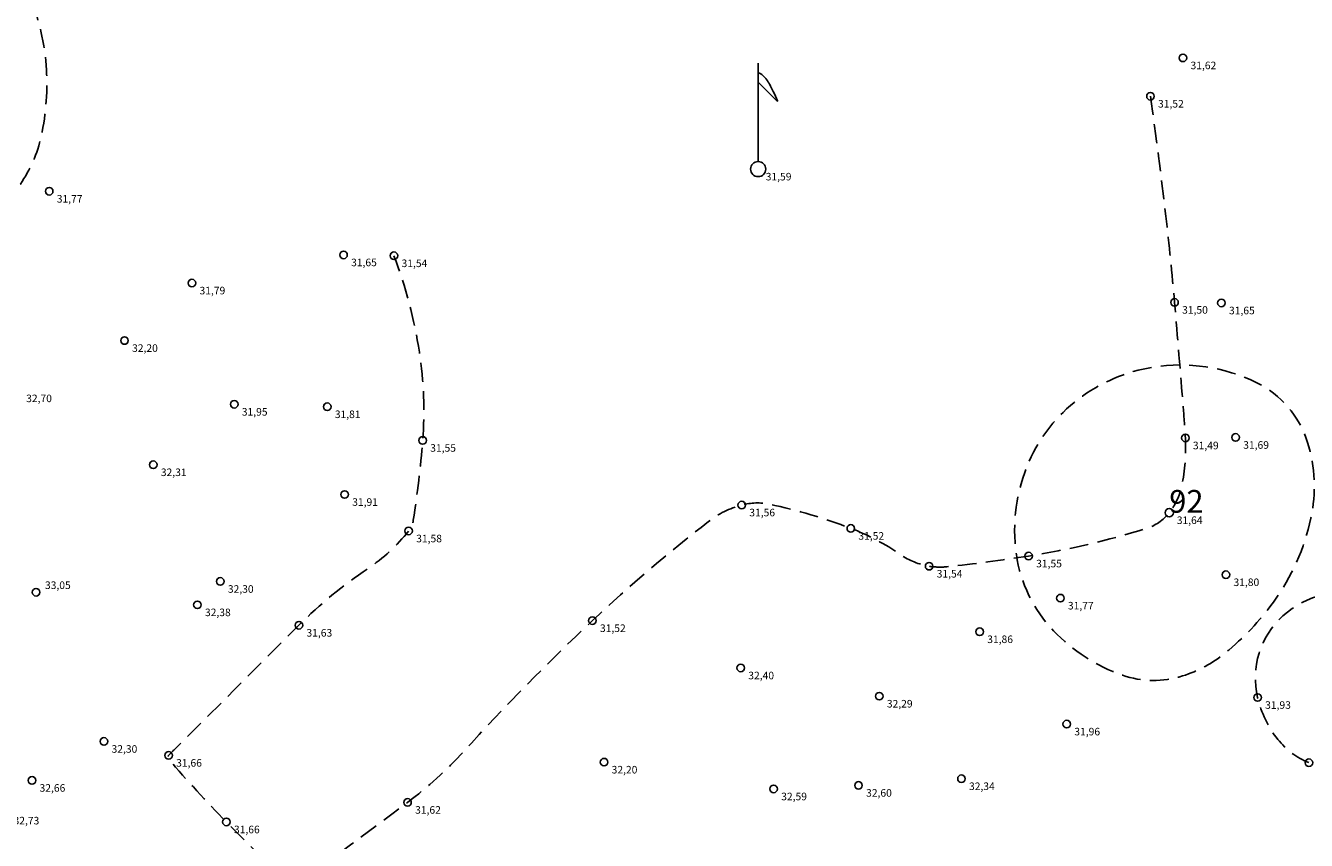
# Model space of a CAD drawing. Extents: x 60 to 353, y 89 to 241.
# Drawn here: x 95 to 129, y 125 to 146 of the extents above; entities that cross this region are included whole.
import ezdxf

# ---------------------------------------------------------------- set-up
doc = ezdxf.new("R2010")
doc.units = 0
doc.header["$PDMODE"] = 33
doc.header["$PDSIZE"] = 0.2
doc.linetypes.add('GESTICHELT', pattern=[1.5, 0.5, -0.25, 0.5, -0.25])
for name, color, linetype in [('BAEUME_H', 14, 'CONTINUOUS'), ('BAUM_NR', 3, 'CONTINUOUS'), ('BAUM_ST', 3, 'CONTINUOUS'), ('BAUMKRONE', 3, 'GESTICHELT'), ('EINBAUTEN_H', 5, 'CONTINUOUS'), ('KANTE', 12, 'GESTICHELT'), ('PUNKTE', 5, 'CONTINUOUS'), ('PUNKTE_H', 5, 'CONTINUOUS'), ('SYMBOLE', 1, 'CONTINUOUS')]:
    doc.layers.add(name, color=color, linetype=linetype)
doc.styles.add('ROMANS', font='romans')

# ---------------------------------------------------------------- blocks, each defined once
blk = doc.blocks.new('FAHNE')
at = {"layer": 'SYMBOLE'}
blk.add_line((0, 0.2), (0, 2.8), dxfattribs=at)
at = {"layer": 'SYMBOLE', "flags": 128}
blk.add_lwpolyline([(0, 2.3), (0.25, 2.05), (0.5, 1.8, 0.816), (0.508, 1.805, 0.016), (0.4, 2.05, 0.004), (0.33, 2.193, 0.011), (0.3, 2.25, 0.02), (0.258, 2.319, 0.016), (0.2, 2.4, 0.033), (0.17, 2.435, 0.016), (0.1, 2.5, 0.065), (0.067, 2.522, 0.035), (0, 2.55)], format="xyb", dxfattribs=at)
at = {"layer": 'SYMBOLE'}
blk.add_circle((0, 0), 0.2, dxfattribs=at)

msp = doc.modelspace()

# ---------------------------------------------------------------- linework, layer by layer
at = {"layer": 'BAUM_ST'}
msp.add_circle((125.422, 133.412, 531.641), 0.111, dxfattribs=at)
at = {"layer": 'BAUMKRONE', "flags": 128}
for points in [[(89.861, 145.087, -0.063), (90.2, 146.346, -0.118), (90.612, 146.92, -0.036), (91.277, 147.418, -0.053), (91.78, 147.67, -0.032), (92.398, 147.858, -0.026), (93.198, 148.004, -0.06), (93.783, 148.009, -0.047), (94.501, 147.861, -0.213), (95.182, 147.265, -0.089), (95.702, 145.251, -0.072), (95.571, 143.373, -0.099), (95.02, 142.108, -0.07), (94.398, 141.436, -0.088), (93.766, 141.083, -0.169), (92.841, 141.084, -0.09), (91.363, 141.92, -0.109), (90.098, 143.551, -0.146)], [(121.715, 134.771, -0.127), (123.013, 136.414, -0.123), (125.001, 137.264, -0.154), (127.723, 136.859, -0.207), (129.082, 135.273, -0.128), (129.172, 133.268, -0.105), (128.181, 131.046, -0.065), (126.908, 129.703, -0.094), (125.776, 129.09, -0.163), (124.184, 129.112, -0.118), (122.359, 130.289, -0.156), (121.377, 132.306, -0.14)]]:
    msp.add_lwpolyline(points, format="xyb", close=True, dxfattribs=at)
at = {"layer": 'KANTE', "flags": 128}
for points in [[(124.926, 144.434, -0.006), (125.332, 141.263, -0.008), (125.563, 138.979, -0.001), (125.793, 136.197, -0.005), (125.849, 135.39, -0.068), (125.751, 134.113, -0.113), (125.422, 133.412, -0.153), (124.808, 132.99, -0.035), (121.701, 132.265, -0.014), (119.534, 131.98, -0.067), (119.069, 131.995, -0.11), (118.315, 132.301, 0.059), (116.996, 132.997, 0.039), (114.851, 133.635, 0.119), (114.11, 133.615, 0.099), (113.234, 133.179, 0.024), (110.158, 130.554, 0.02), (106.75, 127.091, -0.048), (105.266, 125.744), (104.85, 125.434), (103.795, 124.646), (102.51, 123.687), (102.323, 123.548, -0.358), (102.207, 123.554, -0.015), (100.472, 125.227, -0.015), (98.94, 126.892, -0.393), (98.943, 126.989, -0.001), (99.109, 127.155), (100.667, 128.711), (101.55, 129.592), (102.391, 130.432, -0.049), (104.214, 131.929, 0.078), (105.295, 132.928, 0.129), (105.418, 133.211, 0.018), (105.666, 135.325, 0.059), (105.579, 137.659, 0.052), (104.907, 140.212)], [(132.187, 129.595, -0.144), (132.243, 128.271, -0.155), (131.597, 127.217, -0.137), (130.412, 126.657, -0.138), (129.121, 126.794, -0.131), (128.296, 127.411, -0.109), (127.76, 128.52, -0.273), (128.429, 130.678, -0.26), (130.727, 131.213)]]:
    msp.add_lwpolyline(points, format="xyb", dxfattribs=at)
at = {"layer": 'PUNKTE'}
for p in [(125.786, 145.45, 531.615), (124.926, 144.434, 531.524), (95.783, 141.919, 531.767), (103.572, 140.235, 531.655), (104.907, 140.212, 531.539), (99.561, 139.49, 531.79), (125.563, 138.979, 531.495), (126.804, 138.963, 531.651), (97.776, 137.968, 532.203), (100.68, 136.281, 531.951), (103.141, 136.216, 531.808), (105.666, 135.325, 531.55), (125.849, 135.39, 531.488), (127.18, 135.404, 531.689), (98.537, 134.681, 532.308), (103.601, 133.893, 531.908), (114.11, 133.615, 531.561), (105.295, 132.928, 531.581), (116.996, 132.997, 531.521), (121.701, 132.265, 531.551), (119.069, 131.995, 531.542), (126.923, 131.77, 531.802), (100.311, 131.592, 532.305), (95.436, 131.306, 533.048), (122.541, 131.15, 531.766), (99.705, 130.973, 532.377), (102.391, 130.432, 531.626), (110.158, 130.554, 531.517), (120.406, 130.261, 531.861), (114.083, 129.302, 532.397), (117.75, 128.555, 532.289), (127.76, 128.52, 531.927), (122.711, 127.817, 531.959), (97.233, 127.358, 532.305), (98.943, 126.989, 531.661), (110.467, 126.809, 532.201), (129.121, 126.794, 531.933), (95.328, 126.326, 532.658), (119.924, 126.371, 532.336), (114.954, 126.1, 532.593), (117.2, 126.195, 532.603), (105.266, 125.744, 531.616), (100.472, 125.227, 531.661)]:
    msp.add_point(p, dxfattribs=at)

# ---------------------------------------------------------------- block references
at = {"layer": 'SYMBOLE'}
msp.add_blockref('FAHNE', (114.544, 142.506, 531.594), dxfattribs=at)

# ---------------------------------------------------------------- texts
at = {"layer": 'BAEUME_H'}
msp.add_text('31,64', height=0.2, dxfattribs=at).set_placement((125.622, 133.112, 531.641))
at = {"layer": 'BAUM_NR', "style": 'ROMANS'}
msp.add_text('92', height=0.6, dxfattribs=at).set_placement((125.422, 133.412, 531.641))
at = {"layer": 'EINBAUTEN_H'}
msp.add_text('31,59', height=0.2, dxfattribs=at).set_placement((114.744, 142.206, 531.594))
at = {"layer": 'PUNKTE_H'}
for s, p in [('31,62', (125.986, 145.15, 531.615)), ('31,52', (125.126, 144.134, 531.524)), ('31,77', (95.983, 141.619, 531.767)), ('31,65', (103.772, 139.935, 531.655)), ('31,54', (105.107, 139.912, 531.539)), ('31,79', (99.761, 139.19, 531.79)), ('31,50', (125.763, 138.679, 531.495)), ('31,65', (127.004, 138.663, 531.651)), ('32,20', (97.976, 137.668, 532.203)), ('32,70', (95.173, 136.337, 532.701)), ('31,95', (100.88, 135.981, 531.951)), ('31,81', (103.341, 135.916, 531.808)), ('31,49', (126.049, 135.09, 531.488)), ('31,69', (127.38, 135.104, 531.689)), ('31,55', (105.866, 135.025, 531.55)), ('32,31', (98.737, 134.381, 532.308)), ('31,91', (103.801, 133.593, 531.908)), ('31,56', (114.31, 133.315, 531.561)), ('31,52', (117.196, 132.697, 531.521)), ('31,58', (105.495, 132.628, 531.581)), ('31,54', (119.269, 131.695, 531.542)), ('31,55', (121.901, 131.965, 531.551)), ('33,05', (95.671, 131.392, 533.048)), ('31,80', (127.123, 131.47, 531.802)), ('32,30', (100.511, 131.292, 532.305)), ('32,38', (99.905, 130.673, 532.377)), ('31,77', (122.741, 130.85, 531.766)), ('31,63', (102.591, 130.132, 531.626)), ('31,52', (110.358, 130.254, 531.517)), ('31,86', (120.606, 129.961, 531.861)), ('32,40', (114.283, 129.002, 532.397)), ('32,29', (117.95, 128.255, 532.289)), ('31,93', (127.96, 128.22, 531.927)), ('31,96', (122.911, 127.517, 531.959)), ('32,30', (97.433, 127.058, 532.305)), ('31,66', (99.143, 126.689, 531.661)), ('32,20', (110.667, 126.509, 532.201)), ('32,66', (95.528, 126.026, 532.658)), ('32,60', (117.4, 125.895, 532.603)), ('32,34', (120.124, 126.071, 532.336)), ('32,59', (115.154, 125.8, 532.593)), ('31,62', (105.466, 125.444, 531.616)), ('32,73', (94.84, 125.161, 532.731)), ('31,66', (100.672, 124.927, 531.661))]:
    msp.add_text(s, height=0.2, dxfattribs=at).set_placement(p)

doc.saveas('drawing.dxf')
